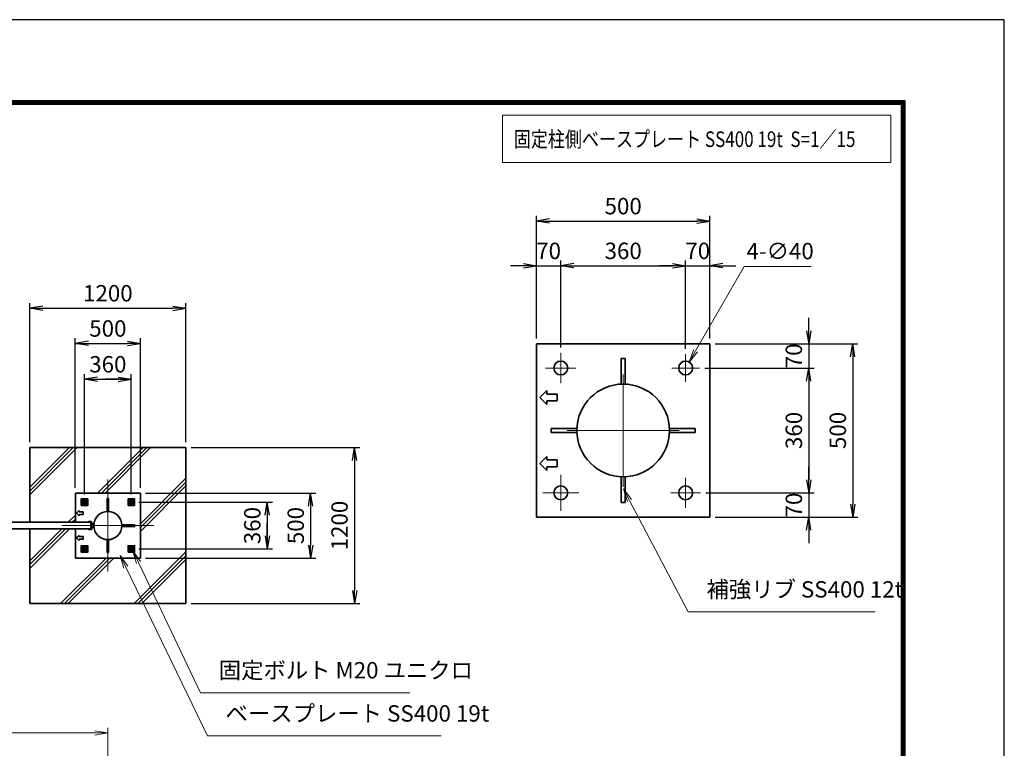
# Model space of a CAD drawing. Units: millimetres. Extents: x 0 to 23760, y 0 to 16800.
# Drawn here: x 16190 to 23760, y 11199 to 16800 of the extents above; entities that cross this region are included whole.
import ezdxf

# ---------------------------------------------------------------- set-up
doc = ezdxf.new("R2010")
doc.units = ezdxf.units.MM
doc.header["$PDMODE"] = 35
for name, pattern in [('AM_ISO02W050', [7.5, 6, -1.5]), ('AM_ISO08W050', [18, 12, -1.5, 3, -1.5]), ('AM_ISO08W050x2', [9, 6, -0.75, 1.5, -0.75])]:
    doc.linetypes.add(name, pattern=pattern)
for name, color, linetype, lineweight in [('AM_0N', 7, 'Continuous', 50), ('AM_4N', 4, 'Continuous', 25), ('AM_7N', 4, 'AM_ISO08W050', 25), ('ハッチング', 8, 'Continuous', 13), ('外形線', 7, 'Continuous', 35), ('寸法線', 4, 'Continuous', 18), ('細線', 2, 'Continuous', 35), ('軸線', 200, 'AM_ISO08W050', 15), ('隠れ線', 140, 'AM_ISO02W050', 18)]:
    doc.layers.add(name, color=color, linetype=linetype, lineweight=lineweight)
doc.layers.add('D-TTL', color=2, linetype='Continuous')
doc.styles.add('ACISOTS', font='simplex.shx', dxfattribs={"width": 0.8, "bigfont": 'bigfont.shx'})
doc.styles.get("Standard").update_dxf_attribs({"font": 'romans.shx', "width": 0.8, "bigfont": 'bigfont.shx'})
doc.dimstyles.new('AM_ISO$0', dxfattribs={"dimtxt": 3.15, "dimasz": 2.5, "dimexe": 1, "dimexo": 1, "dimgap": 1.4, "dimtad": 1, "dimdsep": 46, "dimtxsty": 'ACISOTS', "dimblk": 'OPEN', "dimcen": 0, "dimclrd": 256, "dimclre": 256, "dimclrt": 254, "dimazin": 2, "dimtp": 0.1, "dimtm": 0.1, "dimtfac": 0.71, "dimtix": 1, "dimtmove": 1, "dimatfit": 3, "dimldrblk": 'OPEN', "dimfxl": 0, "dimlwd": -1, "dimlwe": -1, "dimarcsym": 0})
doc.dimstyles.new('AM_ISO$3', dxfattribs={"dimtxt": 3.15, "dimasz": 2.5, "dimexe": 1, "dimexo": 1, "dimgap": 1, "dimtad": 1, "dimtoh": 1, "dimdsep": 46, "dimtxsty": 'ACISOTS', "dimblk": 'OPEN', "dimcen": 0, "dimclrd": 256, "dimclre": 256, "dimclrt": 254, "dimazin": 2, "dimtp": 0.1, "dimtm": 0.1, "dimtfac": 0.71, "dimtix": 1, "dimtofl": 0, "dimtmove": 1, "dimatfit": 0, "dimldrblk": 'OPEN', "dimfxl": 0, "dimlwd": -1, "dimlwe": -1, "dimarcsym": 0})
doc.dimstyles.new('ヒガノ', dxfattribs={"dimscale": 0, "dimtxt": 3.15, "dimasz": 2.5, "dimexe": 1, "dimexo": 1, "dimgap": 1.3, "dimtad": 3, "dimdsep": 46, "dimtxsty": 'Standard', "dimblk1": 'OPEN', "dimblk2": 'OPEN', "dimsah": 1, "dimcen": 0, "dimdle": 1, "dimclrd": 4, "dimclre": 256, "dimclrt": 254, "dimadec": 0, "dimazin": 0, "dimtfac": 1, "dimtix": 1, "dimtmove": 1, "dimatfit": 1, "dimldrblk": 'OPEN', "dimfxl": 0, "dimtolj": 1, "dimarcsym": 0})

# ---------------------------------------------------------------- blocks, each defined once
blk = doc.blocks.new('_Open')
at = {"color": 0, "linetype": 'ByBlock', "lineweight": -2}
for p, q in [((-1, 0.167), (0, 0)), ((-1, -0.167), (0, 0)), ((0, 0), (-1, 0))]:
    blk.add_line(p, q, dxfattribs=at)
blk = doc.blocks.new('*D389')
at = {"layer": 'Defpoints', "color": 0}
for p in [(20349.9, 14908), (20163.3, 14309.1), (20349.9, 14239.1)]:
    blk.add_point(p, dxfattribs=at)
at = {"layer": '寸法線', "lineweight": -2}
for p, q in [((20163.3, 14349.1), (20163.3, 14948)), ((20349.9, 14279.1), (20349.9, 14948))]:
    blk.add_line(p, q, dxfattribs=at)
at = {"layer": '寸法線', "color": 4, "lineweight": -2}
for p, q in [((20063.3, 14908), (19963.3, 14908)), ((20163.3, 14908), (20349.9, 14908)), ((20449.9, 14908), (20549.9, 14908))]:
    blk.add_line(p, q, dxfattribs=at)
at = {"layer": '寸法線', "color": 4, "lineweight": -2, "xscale": 100, "yscale": 100, "zscale": 100}
blk.add_blockref('_Open', (20163.3, 14908), dxfattribs=at)
at = {"layer": '寸法線', "color": 4, "lineweight": -2, "xscale": 100, "yscale": 100, "zscale": 100, "rotation": 180}
blk.add_blockref('_Open', (20349.9, 14908), dxfattribs=at)
at = {"layer": '寸法線', "color": 254, "insert": (20256.6, 15023), "char_height": 126, "attachment_point": 5}
blk.add_mtext('\\A1;70', dxfattribs=at)
blk = doc.blocks.new('*D390')
at = {"layer": 'Defpoints', "color": 0}
for p in [(21309.9, 14908), (20349.9, 14239.1), (21309.9, 14229.9)]:
    blk.add_point(p, dxfattribs=at)
at = {"layer": '寸法線', "lineweight": -2}
blk.add_line((21309.9, 14269.9), (21309.9, 14948), dxfattribs=at)
at = {"layer": '寸法線', "color": 4, "lineweight": -2}
blk.add_line((20449.9, 14908), (21209.9, 14908), dxfattribs=at)
at = {"layer": '寸法線', "color": 4, "lineweight": -2, "xscale": 100, "yscale": 100, "zscale": 100, "rotation": 180}
blk.add_blockref('_Open', (20349.9, 14908), dxfattribs=at)
at = {"layer": '寸法線', "color": 4, "lineweight": -2, "xscale": 100, "yscale": 100, "zscale": 100}
blk.add_blockref('_Open', (21309.9, 14908), dxfattribs=at)
at = {"layer": '寸法線', "color": 254, "insert": (20829.9, 15023), "char_height": 126, "attachment_point": 5}
blk.add_mtext('\\A1;360', dxfattribs=at)
blk = doc.blocks.new('*D391')
at = {"layer": 'Defpoints', "color": 0}
for p in [(21496.6, 14908), (21496.6, 14309.1), (21309.9, 14229.9)]:
    blk.add_point(p, dxfattribs=at)
at = {"layer": '寸法線', "lineweight": -2}
blk.add_line((21496.6, 14349.1), (21496.6, 14948), dxfattribs=at)
at = {"layer": '寸法線', "color": 4, "lineweight": -2}
for p, q in [((21209.9, 14908), (21109.9, 14908)), ((21309.9, 14908), (21496.6, 14908)), ((21596.6, 14908), (21696.6, 14908))]:
    blk.add_line(p, q, dxfattribs=at)
at = {"layer": '寸法線', "color": 4, "lineweight": -2, "xscale": 100, "yscale": 100, "zscale": 100}
blk.add_blockref('_Open', (21309.9, 14908), dxfattribs=at)
at = {"layer": '寸法線', "color": 4, "lineweight": -2, "xscale": 100, "yscale": 100, "zscale": 100, "rotation": 180}
blk.add_blockref('_Open', (21496.6, 14908), dxfattribs=at)
at = {"layer": '寸法線', "color": 254, "insert": (21403.3, 15023), "char_height": 126, "attachment_point": 5}
blk.add_mtext('\\A1;70', dxfattribs=at)
blk = doc.blocks.new('*D392')
at = {"layer": 'Defpoints', "color": 0}
for p in [(21496.6, 15252), (20163.3, 14309.1), (21496.6, 14309.1)]:
    blk.add_point(p, dxfattribs=at)
at = {"layer": '寸法線', "lineweight": -2}
for p, q in [((20163.3, 14349.1), (20163.3, 15292)), ((21496.6, 14349.1), (21496.6, 15292))]:
    blk.add_line(p, q, dxfattribs=at)
at = {"layer": '寸法線', "color": 4, "lineweight": -2}
blk.add_line((20263.3, 15252), (21396.6, 15252), dxfattribs=at)
at = {"layer": '寸法線', "color": 4, "lineweight": -2, "xscale": 100, "yscale": 100, "zscale": 100, "rotation": 180}
blk.add_blockref('_Open', (20163.3, 15252), dxfattribs=at)
at = {"layer": '寸法線', "color": 4, "lineweight": -2, "xscale": 100, "yscale": 100, "zscale": 100}
blk.add_blockref('_Open', (21496.6, 15252), dxfattribs=at)
at = {"layer": '寸法線', "color": 254, "insert": (20829.9, 15367), "char_height": 126, "attachment_point": 5}
blk.add_mtext('\\A1;500', dxfattribs=at)
blk = doc.blocks.new('*D393')
at = {"layer": 'Defpoints', "color": 0}
for p in [(21496.6, 14309.1), (21417.3, 14122.5), (22257, 14122.5)]:
    blk.add_point(p, dxfattribs=at)
at = {"layer": '寸法線', "color": 4, "lineweight": -2}
for p, q in [((22257, 14409.1), (22257, 14509.1)), ((22257, 14309.1), (22257, 14122.5)), ((22257, 14022.5), (22257, 13922.5))]:
    blk.add_line(p, q, dxfattribs=at)
at = {"layer": '寸法線', "lineweight": -2}
blk.add_line((21457.3, 14122.5), (22297, 14122.5), dxfattribs=at)
at = {"layer": '寸法線', "color": 4, "lineweight": -2, "xscale": 100, "yscale": 100, "zscale": 100}
for p, rotation in [((22257, 14309.1), 270), ((22257, 14122.5), 90)]:
    blk.add_blockref('_Open', p, dxfattribs=dict(at, rotation=rotation))
at = {"layer": '寸法線', "color": 254, "insert": (22142, 14215.8), "char_height": 126, "attachment_point": 5, "rotation": 90}
blk.add_mtext('\\A1;70', dxfattribs=at)
blk = doc.blocks.new('*D394')
at = {"layer": 'Defpoints', "color": 0}
for p in [(21417.3, 14122.5), (21424.6, 13162.5), (22257, 13162.5)]:
    blk.add_point(p, dxfattribs=at)
at = {"layer": '寸法線', "color": 4, "lineweight": -2}
blk.add_line((22257, 14022.5), (22257, 13262.5), dxfattribs=at)
at = {"layer": '寸法線', "lineweight": -2}
blk.add_line((21464.6, 13162.5), (22297, 13162.5), dxfattribs=at)
at = {"layer": '寸法線', "color": 4, "lineweight": -2, "xscale": 100, "yscale": 100, "zscale": 100}
for p, rotation in [((22257, 14122.5), 90), ((22257, 13162.5), 270)]:
    blk.add_blockref('_Open', p, dxfattribs=dict(at, rotation=rotation))
at = {"layer": '寸法線', "color": 254, "insert": (22142, 13642.5), "char_height": 126, "attachment_point": 5, "rotation": 90}
blk.add_mtext('\\A1;360', dxfattribs=at)
blk = doc.blocks.new('*D395')
at = {"layer": 'Defpoints', "color": 0}
for p in [(21424.6, 13162.5), (21496.6, 12975.8), (22257, 12975.8)]:
    blk.add_point(p, dxfattribs=at)
at = {"layer": '寸法線', "color": 4, "lineweight": -2}
for p, q in [((22257, 13262.5), (22257, 13362.5)), ((22257, 13162.5), (22257, 12975.8)), ((22257, 12875.8), (22257, 12775.8))]:
    blk.add_line(p, q, dxfattribs=at)
at = {"layer": '寸法線', "lineweight": -2}
blk.add_line((21536.6, 12975.8), (22297, 12975.8), dxfattribs=at)
at = {"layer": '寸法線', "color": 4, "lineweight": -2, "xscale": 100, "yscale": 100, "zscale": 100}
for p, rotation in [((22257, 13162.5), 270), ((22257, 12975.8), 90)]:
    blk.add_blockref('_Open', p, dxfattribs=dict(at, rotation=rotation))
at = {"layer": '寸法線', "color": 254, "insert": (22142, 13069.1), "char_height": 126, "attachment_point": 5, "rotation": 90}
blk.add_mtext('\\A1;70', dxfattribs=at)
blk = doc.blocks.new('*D396')
at = {"layer": 'Defpoints', "color": 0}
for p in [(21496.6, 14309.1), (21496.6, 12975.8), (22595, 12975.8)]:
    blk.add_point(p, dxfattribs=at)
at = {"layer": '寸法線', "lineweight": -2}
for p, q in [((21536.6, 14309.1), (22635, 14309.1)), ((21536.6, 12975.8), (22635, 12975.8))]:
    blk.add_line(p, q, dxfattribs=at)
at = {"layer": '寸法線', "color": 4, "lineweight": -2}
blk.add_line((22595, 14209.1), (22595, 13075.8), dxfattribs=at)
at = {"layer": '寸法線', "color": 4, "lineweight": -2, "xscale": 100, "yscale": 100, "zscale": 100}
for p, rotation in [((22595, 14309.1), 90), ((22595, 12975.8), 270)]:
    blk.add_blockref('_Open', p, dxfattribs=dict(at, rotation=rotation))
at = {"layer": '寸法線', "color": 254, "insert": (22480, 13642.5), "char_height": 126, "attachment_point": 5, "rotation": 90}
blk.add_mtext('\\A1;500', dxfattribs=at)
blk = doc.blocks.new('*D397')
at = {"layer": 'Defpoints', "color": 0}
for p in [(21336.6, 14168.7), (21283.3, 14076.3)]:
    blk.add_point(p, dxfattribs=at)
at = {"layer": '寸法線'}
for p, q in [((21758.8, 14902), (21386.5, 14255.4)), ((22274, 14902), (21758.8, 14902))]:
    blk.add_line(p, q, dxfattribs=at)
at = {"layer": '寸法線', "xscale": 100, "yscale": 100, "zscale": 100, "rotation": 240.0685776406666}
blk.add_blockref('_Open', (21336.6, 14168.7), dxfattribs=at)
at = {"layer": '寸法線', "color": 254, "insert": (22036.4, 15005), "char_height": 126, "attachment_point": 5, "style": 'ACISOTS'}
blk.add_mtext('4-∅40', dxfattribs=at)
blk = doc.blocks.new('*S285')
at = {"layer": '寸法線', "linetype": 'Continuous'}
for p, q in [((764461.1, 2707484.2), (764414.4, 2707572.7)), ((764475.8, 2707492), (764414.4, 2707572.7)), ((764414.4, 2707572.7), (764446.4, 2707476.5))]:
    blk.add_line(p, q, dxfattribs=at)
at = {"layer": '寸法線'}
for p, q in [((764913.4, 2706628.1), (764461.1, 2707484.2)), ((766349.4, 2706628.1), (764913.4, 2706628.1))]:
    blk.add_line(p, q, dxfattribs=at)
at = {"layer": '寸法線', "color": 254, "insert": (765053.4, 2706698.1), "char_height": 126, "attachment_point": 7, "style": 'ACISOTS'}
blk.add_mtext('補強リブ SS400 12t', dxfattribs=at)
blk = doc.blocks.new('*U310')
at = {"layer": 'AM_0N'}
for p, q in [((760271, 2707488.1), (760256, 2707479.5)), ((760256, 2707479.5), (760256, 2707462.1)), ((760286, 2707479.5), (760271, 2707488.1)), ((760286, 2707462.1), (760286, 2707479.5)), ((760256, 2707462.1), (760271, 2707453.5)), ((760271, 2707453.5), (760286, 2707462.1))]:
    blk.add_line(p, q, dxfattribs=at)
for radius in [15, 8.65]:
    blk.add_circle((760271, 2707470.8), radius, dxfattribs=at)
at = {"layer": 'AM_4N'}
blk.add_arc((760271, 2707470.8), 10, 260, 170, dxfattribs=at)
at = {"layer": 'AM_7N', "color": 6, "linetype": 'AM_ISO08W050x2', "lineweight": 18}
for p, q in [((760271, 2707489.9), (760271, 2707451.8)), ((760251.9, 2707470.8), (760290, 2707470.8))]:
    blk.add_line(p, q, dxfattribs=at)
blk = doc.blocks.new('*U311')
at = {"layer": 'AM_0N'}
for p, q in [((760631, 2707488.1), (760616, 2707479.5)), ((760616, 2707479.5), (760616, 2707462.1)), ((760646, 2707479.5), (760631, 2707488.1)), ((760646, 2707462.1), (760646, 2707479.5)), ((760616, 2707462.1), (760631, 2707453.5)), ((760631, 2707453.5), (760646, 2707462.1))]:
    blk.add_line(p, q, dxfattribs=at)
for radius in [15, 8.65]:
    blk.add_circle((760631, 2707470.8), radius, dxfattribs=at)
at = {"layer": 'AM_4N'}
blk.add_arc((760631, 2707470.8), 10, 260, 170, dxfattribs=at)
at = {"layer": 'AM_7N', "color": 6, "linetype": 'AM_ISO08W050x2', "lineweight": 18}
for p, q in [((760631, 2707489.9), (760631, 2707451.8)), ((760611.9, 2707470.8), (760650, 2707470.8))]:
    blk.add_line(p, q, dxfattribs=at)
blk = doc.blocks.new('*U312')
at = {"layer": 'AM_0N'}
for p, q in [((760631, 2707128.1), (760616, 2707119.5)), ((760616, 2707119.5), (760616, 2707102.1)), ((760616, 2707102.1), (760631, 2707093.5)), ((760646, 2707119.5), (760631, 2707128.1)), ((760631, 2707093.5), (760646, 2707102.1)), ((760646, 2707102.1), (760646, 2707119.5))]:
    blk.add_line(p, q, dxfattribs=at)
for radius in [15, 8.65]:
    blk.add_circle((760631, 2707110.8), radius, dxfattribs=at)
at = {"layer": 'AM_4N'}
blk.add_arc((760631, 2707110.8), 10, 260, 170, dxfattribs=at)
at = {"layer": 'AM_7N', "color": 6, "linetype": 'AM_ISO08W050x2', "lineweight": 18}
for p, q in [((760611.9, 2707110.8), (760650, 2707110.8)), ((760631, 2707129.9), (760631, 2707091.8))]:
    blk.add_line(p, q, dxfattribs=at)
blk = doc.blocks.new('*U313')
at = {"layer": 'AM_0N'}
for p, q in [((760271, 2707128.1), (760256, 2707119.5)), ((760256, 2707119.5), (760256, 2707102.1)), ((760256, 2707102.1), (760271, 2707093.5)), ((760286, 2707119.5), (760271, 2707128.1)), ((760271, 2707093.5), (760286, 2707102.1)), ((760286, 2707102.1), (760286, 2707119.5))]:
    blk.add_line(p, q, dxfattribs=at)
for radius in [15, 8.65]:
    blk.add_circle((760271, 2707110.8), radius, dxfattribs=at)
at = {"layer": 'AM_4N'}
blk.add_arc((760271, 2707110.8), 10, 260, 170, dxfattribs=at)
at = {"layer": 'AM_7N', "color": 6, "linetype": 'AM_ISO08W050x2', "lineweight": 18}
for p, q in [((760251.9, 2707110.8), (760290, 2707110.8)), ((760271, 2707129.9), (760271, 2707091.8))]:
    blk.add_line(p, q, dxfattribs=at)
blk = doc.blocks.new('*D320')
at = {"layer": 'Defpoints', "color": 0}
for p in [(16868, 11317.2), (12615, 9401.2), (16868, 9401.2)]:
    blk.add_point(p, dxfattribs=at)
at = {"layer": '寸法線'}
for p, q in [((12615, 9441.2), (12615, 11357.2)), ((16868, 9441.2), (16868, 11357.2)), ((12715, 11317.2), (16768, 11317.2))]:
    blk.add_line(p, q, dxfattribs=at)
at = {"layer": '寸法線', "xscale": 100, "yscale": 100, "zscale": 100, "rotation": 180}
blk.add_blockref('_Open', (12615, 11317.2), dxfattribs=at)
at = {"layer": '寸法線', "xscale": 100, "yscale": 100, "zscale": 100}
blk.add_blockref('_Open', (16868, 11317.2), dxfattribs=at)
at = {"layer": '寸法線', "color": 254, "insert": (14741.5, 11436.2), "char_height": 126, "attachment_point": 5, "style": 'ACISOTS'}
blk.add_mtext('4253', dxfattribs=at)
blk = doc.blocks.new('*D368')
at = {"layer": 'Defpoints', "color": 0}
for p in [(17118, 13161.3), (17118, 12661.3), (18427.2, 12661.3)]:
    blk.add_point(p, dxfattribs=at)
at = {"layer": '寸法線', "lineweight": -2}
for p, q in [((17158, 13161.3), (18467.2, 13161.3)), ((17158, 12661.3), (18467.2, 12661.3))]:
    blk.add_line(p, q, dxfattribs=at)
at = {"layer": '寸法線', "color": 4, "lineweight": -2}
blk.add_line((18427.2, 13061.3), (18427.2, 12761.3), dxfattribs=at)
at = {"layer": '寸法線', "color": 4, "lineweight": -2, "xscale": 100, "yscale": 100, "zscale": 100}
for p, rotation in [((18427.2, 13161.3), 90), ((18427.2, 12661.3), 270)]:
    blk.add_blockref('_Open', p, dxfattribs=dict(at, rotation=rotation))
at = {"layer": '寸法線', "color": 254, "insert": (18312.2, 12911.3), "char_height": 126, "attachment_point": 5, "rotation": 90}
blk.add_mtext('\\A1;500', dxfattribs=at)
blk = doc.blocks.new('*D369')
at = {"layer": 'Defpoints', "color": 0}
for p in [(17468, 13511.3), (17468, 12311.3), (18764.4, 12311.3)]:
    blk.add_point(p, dxfattribs=at)
at = {"layer": '寸法線', "lineweight": -2}
for p, q in [((17508, 13511.3), (18804.4, 13511.3)), ((17508, 12311.3), (18804.4, 12311.3))]:
    blk.add_line(p, q, dxfattribs=at)
at = {"layer": '寸法線', "color": 4, "lineweight": -2}
blk.add_line((18764.4, 13411.3), (18764.4, 12411.3), dxfattribs=at)
at = {"layer": '寸法線', "color": 4, "lineweight": -2, "xscale": 100, "yscale": 100, "zscale": 100}
for p, rotation in [((18764.4, 13511.3), 90), ((18764.4, 12311.3), 270)]:
    blk.add_blockref('_Open', p, dxfattribs=dict(at, rotation=rotation))
at = {"layer": '寸法線', "color": 254, "insert": (18649.4, 12911.3), "char_height": 126, "attachment_point": 5, "rotation": 90}
blk.add_mtext('\\A1;1200', dxfattribs=at)
blk = doc.blocks.new('*S289')
at = {"layer": '寸法線', "linetype": 'Continuous'}
for p, q in [((760686.1, 2707006.7), (760643.1, 2707097)), ((760701.2, 2707013.9), (760643.1, 2707097)), ((760643.1, 2707097), (760671.1, 2706999.5))]:
    blk.add_line(p, q, dxfattribs=at)
at = {"layer": '寸法線'}
for p, q in [((761163.5, 2706006.3), (760686.1, 2707006.7)), ((762773.3, 2706006.3), (761163.5, 2706006.3))]:
    blk.add_line(p, q, dxfattribs=at)
at = {"layer": '寸法線', "color": 254, "insert": (761303.5, 2706076.3), "char_height": 126, "attachment_point": 7, "style": 'ACISOTS'}
blk.add_mtext('固定ボルト M20 ユニクロ', dxfattribs=at)
blk = doc.blocks.new('*S290')
at = {"layer": '寸法線', "linetype": 'Continuous'}
for p, q in [((760589.7, 2706971.3), (760546.2, 2707061.3)), ((760604.7, 2706978.5), (760546.2, 2707061.3)), ((760546.2, 2707061.3), (760574.7, 2706964))]:
    blk.add_line(p, q, dxfattribs=at)
at = {"layer": '寸法線'}
for p, q in [((761215.8, 2705674.4), (760589.7, 2706971.3)), ((763014.7, 2705674.4), (761215.8, 2705674.4))]:
    blk.add_line(p, q, dxfattribs=at)
at = {"layer": '寸法線', "color": 254, "insert": (761355.8, 2705744.4), "char_height": 126, "attachment_point": 7, "style": 'ACISOTS'}
blk.add_mtext('ベースプレート SS400 19t', dxfattribs=at)
blk = doc.blocks.new('*D370')
at = {"layer": 'Defpoints', "color": 0}
for p in [(17067.1, 13091.3), (17067.1, 12731.3), (18093.4, 12731.3)]:
    blk.add_point(p, dxfattribs=at)
at = {"layer": '寸法線', "lineweight": -2}
for p, q in [((17107.1, 13091.3), (18133.4, 13091.3)), ((17107.1, 12731.3), (18133.4, 12731.3))]:
    blk.add_line(p, q, dxfattribs=at)
at = {"layer": '寸法線', "color": 4, "lineweight": -2}
for p, q in [((18093.4, 13091.3), (18093.4, 12731.3)), ((18093.4, 12991.3), (18093.4, 12891.3)), ((18093.4, 12831.3), (18093.4, 12931.3))]:
    blk.add_line(p, q, dxfattribs=at)
at = {"layer": '寸法線', "color": 4, "lineweight": -2, "xscale": 100, "yscale": 100, "zscale": 100}
for p, rotation in [((18093.4, 13091.3), 90), ((18093.4, 12731.3), 270)]:
    blk.add_blockref('_Open', p, dxfattribs=dict(at, rotation=rotation))
at = {"layer": '寸法線', "color": 254, "insert": (17978.4, 12911.3), "char_height": 126, "attachment_point": 5, "rotation": 90}
blk.add_mtext('\\A1;360', dxfattribs=at)
blk = doc.blocks.new('*D371')
at = {"layer": 'Defpoints', "color": 0}
for p in [(17118, 14311.3), (16618, 13161.3), (17118, 13161.3)]:
    blk.add_point(p, dxfattribs=at)
at = {"layer": '寸法線', "lineweight": -2}
for p, q in [((16618, 13201.3), (16618, 14351.3)), ((17118, 13201.3), (17118, 14351.3))]:
    blk.add_line(p, q, dxfattribs=at)
at = {"layer": '寸法線', "color": 4, "lineweight": -2}
blk.add_line((16718, 14311.3), (17018, 14311.3), dxfattribs=at)
at = {"layer": '寸法線', "color": 4, "lineweight": -2, "xscale": 100, "yscale": 100, "zscale": 100, "rotation": 180}
blk.add_blockref('_Open', (16618, 14311.3), dxfattribs=at)
at = {"layer": '寸法線', "color": 4, "lineweight": -2, "xscale": 100, "yscale": 100, "zscale": 100}
blk.add_blockref('_Open', (17118, 14311.3), dxfattribs=at)
at = {"layer": '寸法線', "color": 254, "insert": (16868, 14426.3), "char_height": 126, "attachment_point": 5}
blk.add_mtext('\\A1;500', dxfattribs=at)
blk = doc.blocks.new('*D372')
at = {"layer": 'Defpoints', "color": 0}
for p in [(17468, 14582.2), (16268, 13511.3), (17468, 13511.3)]:
    blk.add_point(p, dxfattribs=at)
at = {"layer": '寸法線', "lineweight": -2}
for p, q in [((16268, 13551.3), (16268, 14622.2)), ((17468, 13551.3), (17468, 14622.2))]:
    blk.add_line(p, q, dxfattribs=at)
at = {"layer": '寸法線', "color": 4, "lineweight": -2}
blk.add_line((16368, 14582.2), (17368, 14582.2), dxfattribs=at)
at = {"layer": '寸法線', "color": 4, "lineweight": -2, "xscale": 100, "yscale": 100, "zscale": 100, "rotation": 180}
blk.add_blockref('_Open', (16268, 14582.2), dxfattribs=at)
at = {"layer": '寸法線', "color": 4, "lineweight": -2, "xscale": 100, "yscale": 100, "zscale": 100}
blk.add_blockref('_Open', (17468, 14582.2), dxfattribs=at)
at = {"layer": '寸法線', "color": 254, "insert": (16868, 14697.2), "char_height": 126, "attachment_point": 5}
blk.add_mtext('\\A1;1200', dxfattribs=at)
blk = doc.blocks.new('*D373')
at = {"layer": 'Defpoints', "color": 0}
for p in [(17048, 14036.3), (16688, 13110.3), (17048, 13110.3)]:
    blk.add_point(p, dxfattribs=at)
at = {"layer": '寸法線', "lineweight": -2}
for p, q in [((16688, 13150.3), (16688, 14076.3)), ((17048, 13150.3), (17048, 14076.3))]:
    blk.add_line(p, q, dxfattribs=at)
at = {"layer": '寸法線', "color": 4, "lineweight": -2}
for p, q in [((16688, 14036.3), (17048, 14036.3)), ((16788, 14036.3), (16888, 14036.3)), ((16948, 14036.3), (16848, 14036.3))]:
    blk.add_line(p, q, dxfattribs=at)
at = {"layer": '寸法線', "color": 4, "lineweight": -2, "xscale": 100, "yscale": 100, "zscale": 100, "rotation": 180}
blk.add_blockref('_Open', (16688, 14036.3), dxfattribs=at)
at = {"layer": '寸法線', "color": 4, "lineweight": -2, "xscale": 100, "yscale": 100, "zscale": 100}
blk.add_blockref('_Open', (17048, 14036.3), dxfattribs=at)
at = {"layer": '寸法線', "color": 254, "insert": (16868, 14151.3), "char_height": 126, "attachment_point": 5}
blk.add_mtext('\\A1;360', dxfattribs=at)

msp = doc.modelspace()

# ---------------------------------------------------------------- hatches: boundary and pattern name
at = {"layer": 'ハッチング'}
h = msp.add_hatch(dxfattribs=at)
h.set_pattern_fill('JIS_RC_10', color=256, scale=40, style=0)
h.set_pattern_definition([(45, (5874.55, 1115.36), (-282.843, 282.843), []), (45, (5903.55, 1115.36), (-282.843, 282.843), []), (45, (5932.55, 1115.36), (-282.843, 282.843), [])])
h.paths.add_polyline_path([(17468.039, 13511.263), (16268.039, 13511.263), (16268.039, 12936.263), (16618.039, 12936.263), (16618.039, 13161.263), (17118.039, 13161.263), (17118.039, 12661.263), (16618.039, 12661.263), (16618.039, 12886.263), (16268.039, 12886.263), (16268.039, 12311.263), (17468.039, 12311.263)])

# ---------------------------------------------------------------- linework, layer by layer
at = {"layer": 'D-TTL', "color": 7}
for points in [[(0, 0), (23760, 0), (23760, 16800), (0, 16800)], [(763.714, 16179.429), (22996.286, 16179.429), (22996.286, 622.286), (763.714, 622.286)], [(770.786, 16172.357), (22989.214, 16172.357), (22989.214, 629.357), (770.786, 629.357)], [(777.857, 16165.286), (22982.143, 16165.286), (22982.143, 636.429), (777.857, 636.429)], [(784.929, 16158.214), (22975.071, 16158.214), (22975.071, 643.5), (784.929, 643.5)], [(792, 16151.143), (22968, 16151.143), (22968, 650.571), (792, 650.571)]]:
    msp.add_lwpolyline(points, close=True, dxfattribs=at)
at = {"layer": '外形線'}
for p, q in [((21496.612, 14309.144), (20163.279, 14309.144)), ((20163.279, 14309.144), (20163.279, 13709.144)), ((21496.612, 12975.81), (21496.612, 14309.144)), ((20813.946, 14196.877), (20813.946, 13998.651)), ((20813.946, 14196.877), (20845.946, 14196.877)), ((20845.946, 14196.877), (20845.946, 13998.651)), ((20163.279, 13709.144), (20163.279, 13575.81)), ((20473.771, 13658.477), (20275.546, 13658.477)), ((20275.546, 13658.477), (20275.546, 13626.477)), ((20275.546, 13626.477), (20473.771, 13626.477)), ((21186.12, 13658.477), (21384.346, 13658.477)), ((21384.346, 13626.477), (21186.12, 13626.477)), ((21384.346, 13658.477), (21384.346, 13626.477)), ((20163.279, 13575.81), (20163.279, 12975.81)), ((16268.039, 13511.263), (17468.039, 13511.263)), ((16268.039, 12936.263), (16268.039, 13511.263)), ((17468.039, 13511.263), (17468.039, 12311.263)), ((20813.946, 13286.303), (20813.946, 13088.077)), ((20845.946, 13088.077), (20845.946, 13286.303)), ((16618.039, 13161.263), (16618.039, 12936.263)), ((17118.039, 13161.263), (16618.039, 13161.263)), ((17118.039, 12661.263), (17118.039, 13161.263)), ((20813.946, 13088.077), (20845.946, 13088.077)), ((20163.279, 12975.81), (21496.612, 12975.81)), ((16268.039, 12311.263), (16268.039, 12886.263)), ((16618.039, 12886.263), (16618.039, 12661.263)), ((16718.039, 12942.263), (16738.039, 12942.263)), ((16718.039, 12936.263), (16718.039, 12942.263)), ((16738.039, 12936.263), (16718.039, 12936.263)), ((16718.039, 12880.263), (16718.039, 12886.263)), ((16718.039, 12886.263), (16738.039, 12886.263)), ((16738.039, 12880.263), (16718.039, 12880.263)), ((16738.039, 12886.263), (16738.039, 12936.263)), ((16744.039, 12936.263), (16744.039, 12886.263)), ((16744.039, 12923.763), (16760.614, 12923.763)), ((16760.614, 12898.763), (16744.039, 12898.763)), ((16618.039, 12661.263), (17118.039, 12661.263)), ((17468.039, 12311.263), (16268.039, 12311.263))]:
    msp.add_line(p, q, dxfattribs=at)
for points in [[(16663.039, 13066.263), (16713.039, 13066.263), (16713.039, 13116.263), (16663.039, 13116.263)], [(17023.039, 13066.263), (17073.039, 13066.263), (17073.039, 13116.263), (17023.039, 13116.263)], [(12738.039, 12936.263), (16738.039, 12936.263), (16738.039, 12886.263), (12738.039, 12886.263)], [(16663.039, 12706.263), (16713.039, 12706.263), (16713.039, 12756.263), (16663.039, 12756.263)], [(17023.039, 12706.263), (17073.039, 12706.263), (17073.039, 12756.263), (17023.039, 12756.263)]]:
    msp.add_lwpolyline(points, close=True, dxfattribs=at)
for centre, radius in [((20349.946, 14122.477), 53.333), ((21309.946, 14122.477), 53.333), ((20829.946, 13642.477), 356.533), ((20349.946, 13162.477), 53.333), ((21309.946, 13162.477), 53.333), ((16868.039, 12911.263), 108.15)]:
    msp.add_circle(centre, radius, dxfattribs=at)
for centre, start, end in [((16738.039, 12936.263), 0, 90), ((16738.039, 12886.263), 270, 0)]:
    msp.add_arc(centre, 6, start, end, dxfattribs=at)
at = {"layer": '寸法線'}
msp.add_lwpolyline([(19901.091, 15701.881), (22888.085, 15701.881), (22888.085, 16067.288), (19901.091, 16067.288)], close=True, dxfattribs=at)
at = {"layer": '細線'}
for p, q in [((20189.946, 13895.81), (20243.279, 13949.144)), ((20243.279, 13949.144), (20243.279, 13922.477)), ((20243.279, 13842.477), (20189.946, 13895.81)), ((20243.279, 13922.477), (20323.279, 13922.477)), ((20323.279, 13869.144), (20243.279, 13869.144)), ((20243.279, 13869.144), (20243.279, 13842.477)), ((20323.279, 13922.477), (20323.279, 13869.144)), ((20189.946, 13389.144), (20243.279, 13442.477)), ((20243.279, 13442.477), (20243.279, 13415.81)), ((20243.279, 13415.81), (20323.279, 13415.81)), ((20323.279, 13415.81), (20323.279, 13362.477)), ((20243.279, 13335.81), (20189.946, 13389.144)), ((20243.279, 13362.477), (20243.279, 13335.81)), ((20323.279, 13362.477), (20243.279, 13362.477)), ((16862.039, 13119.163), (16874.039, 13119.163)), ((16862.039, 13119.163), (16862.039, 13019.247)), ((16874.039, 13119.163), (16874.039, 13019.412)), ((16648.039, 13026.263), (16628.039, 13006.263)), ((16648.039, 13026.263), (16648.039, 13016.263)), ((16628.039, 13006.263), (16648.039, 12986.263)), ((16648.039, 13016.263), (16678.039, 13016.263)), ((16648.039, 12986.263), (16648.039, 12996.263)), ((16678.039, 12996.263), (16648.039, 12996.263)), ((16678.039, 13016.263), (16678.039, 12996.263)), ((16744.039, 12927.763), (16748.039, 12923.763)), ((16748.039, 12898.763), (16744.039, 12894.763)), ((16976.022, 12917.263), (17075.939, 12917.263)), ((17075.939, 12905.263), (16976.022, 12905.263)), ((17075.939, 12917.263), (17075.939, 12905.263)), ((16648.039, 12836.263), (16628.039, 12816.263)), ((16628.039, 12816.263), (16648.039, 12796.263)), ((16648.039, 12836.263), (16648.039, 12826.263)), ((16648.039, 12826.263), (16678.039, 12826.263)), ((16678.039, 12806.263), (16648.039, 12806.263)), ((16648.039, 12796.263), (16648.039, 12806.263)), ((16678.039, 12826.263), (16678.039, 12806.263)), ((16862.039, 12803.28), (16862.039, 12703.363)), ((16874.039, 12703.363), (16874.039, 12803.114)), ((16862.039, 12703.363), (16874.039, 12703.363))]:
    msp.add_line(p, q, dxfattribs=at)
at = {"layer": '軸線'}
for p, q in [((20349.946, 14122.477), (20349.946, 14239.113)), ((21309.946, 14122.477), (21309.946, 14229.874)), ((20349.946, 14122.477), (20233.31, 14122.477)), ((20349.946, 14122.477), (20349.946, 14005.841)), ((20349.946, 14122.477), (20466.581, 14122.477)), ((21309.946, 14122.477), (21202.548, 14122.477)), ((21309.946, 14122.477), (21309.946, 14015.08)), ((21309.946, 14122.477), (21417.343, 14122.477)), ((20829.946, 13642.477), (20829.946, 14075.379)), ((20829.946, 13642.477), (20397.043, 13642.477)), ((20829.946, 13642.477), (21262.848, 13642.477)), ((20829.946, 13642.477), (20829.946, 13209.575)), ((16868.039, 12911.263), (16868.039, 13264.817)), ((20349.946, 13162.477), (20349.946, 13300.886)), ((21309.946, 13162.477), (21309.946, 13277.132)), ((20349.946, 13162.477), (20211.537, 13162.477)), ((20349.946, 13162.477), (20349.946, 13024.068)), ((20349.946, 13162.477), (20488.354, 13162.477)), ((21309.946, 13162.477), (21195.29, 13162.477)), ((21309.946, 13162.477), (21309.946, 13047.822)), ((21309.946, 13162.477), (21424.601, 13162.477)), ((16868.039, 12911.263), (16514.486, 12911.263)), ((16738.039, 12911.263), (16898.534, 12911.263)), ((16868.039, 12911.263), (17221.592, 12911.263)), ((16868.039, 12911.263), (16868.039, 12557.71))]:
    msp.add_line(p, q, dxfattribs=at)
at = {"layer": '隠れ線'}
for centre in [(16688.039, 13091.263), (17048.039, 13091.263), (16688.039, 12731.263), (17048.039, 12731.263)]:
    msp.add_circle(centre, 20, dxfattribs=at)

# ---------------------------------------------------------------- block references
at = {"layer": 'AM_0N'}
for name in ['*U310', '*U311', '*U313', '*U312']:
    msp.add_blockref(name, (-743582.942, -2694379.542), dxfattribs=at)
at = {"layer": '寸法線'}
for name in ['*S285', '*S289', '*S290']:
    msp.add_blockref(name, (-743582.942, -2694379.542), dxfattribs=at)

# ---------------------------------------------------------------- texts
at = {"layer": '外形線', "width": 0.8}
msp.add_text('固定柱側ベースプレート SS400 19t  S=1／15', height=120, dxfattribs=at).set_placement((19988.758, 15821.329))

# ---------------------------------------------------------------- dimensions: what is measured, and where the dimension line sits
at = {"layer": '寸法線'}
for base, p1, p2, dimstyle, override, picture, middle in [((21496.612, 15252.025), (20163.279, 14309.144), (21496.612, 14309.144), 'ヒガノ', {"dimscale": 40, "dimlfac": 0.375}, '*D392', (20829.946, 15367.025)), ((20349.946, 14908.016), (20163.279, 14309.144), (20349.946, 14239.113), 'ヒガノ', {"dimscale": 40, "dimlfac": 0.375, "dimtmove": 2, "dimatfit": 3}, '*D389', (20256.612, 15023.016)), ((21309.946, 14908.016), (20349.946, 14239.113), (21309.946, 14229.874), 'ヒガノ', {"dimscale": 40, "dimlfac": 0.375, "dimse1": 1, "dimtmove": 1, "dimatfit": 3}, '*D390', (20829.946, 15023.016)), ((21496.612, 14908.016), (21309.946, 14229.874), (21496.612, 14309.144), 'ヒガノ', {"dimscale": 40, "dimlfac": 0.375, "dimse1": 1, "dimtmove": 2, "dimatfit": 3}, '*D391', (21403.279, 15023.016)), ((17468.039, 14582.197), (16268.039, 13511.263), (17468.039, 13511.263), 'ヒガノ', {"dimscale": 40}, '*D372', (16868.039, 14697.197)), ((17118.039, 14311.263), (16618.039, 13161.263), (17118.039, 13161.263), 'ヒガノ', {"dimscale": 40}, '*D371', (16868.039, 14426.263)), ((17048.039, 14036.35), (16688.039, 13110.316), (17048.039, 13110.316), 'ヒガノ', {"dimscale": 40}, '*D373', (16868.039, 14151.35)), ((16868.039, 11317.201), (12615.039, 9401.199), (16868.039, 9401.199), 'AM_ISO$0', {"dimscale": 40}, '*D320', (14741.539, 11436.201))]:
    dim = msp.add_linear_dim(base=base, p1=p1, p2=p2, dimstyle=dimstyle, override=override, dxfattribs=at)
    dim.commit()
    dim.dimension.update_dxf_attribs({"geometry": picture, "text_midpoint": middle})
dim = msp.add_diameter_dim_2p(p1=(21283.334, 14076.257), p2=(21336.557, 14168.697), text='4-<>', dimstyle='AM_ISO$3', override={"dimscale": 40, "dimlfac": 0.375}, dxfattribs=at)
dim.commit()
dim.dimension.update_dxf_attribs({"geometry": '*D397', "text_midpoint": (21758.78, 14902.034), "dimtype": 163})
for base, p1, p2, override, picture, middle in [((22257.01, 14122.477), (21496.612, 14309.144), (21417.343, 14122.477), {"dimscale": 40, "dimlfac": 0.375, "dimse1": 1, "dimatfit": 3}, '*D393', (22142.01, 14215.81)), ((22594.984, 12975.81), (21496.612, 14309.144), (21496.612, 12975.81), {"dimscale": 40, "dimlfac": 0.375}, '*D396', (22479.984, 13642.477)), ((22257.01, 13162.477), (21417.343, 14122.477), (21424.601, 13162.477), {"dimscale": 40, "dimlfac": 0.375, "dimse1": 1, "dimtmove": 1, "dimatfit": 3}, '*D394', (22142.01, 13642.477)), ((18764.379, 12311.263), (17468.039, 13511.263), (17468.039, 12311.263), {"dimscale": 40}, '*D369', (18649.379, 12911.263)), ((22257.01, 12975.81), (21424.601, 13162.477), (21496.612, 12975.81), {"dimscale": 40, "dimlfac": 0.375, "dimse1": 1, "dimtmove": 2, "dimatfit": 3}, '*D395', (22142.01, 13069.144)), ((18427.247, 12661.263), (17118.039, 13161.263), (17118.039, 12661.263), {"dimscale": 40}, '*D368', (18312.247, 12911.263)), ((18093.388, 12731.263), (17067.091, 13091.263), (17067.091, 12731.263), {"dimscale": 40}, '*D370', (17978.388, 12911.263))]:
    dim = msp.add_linear_dim(base=base, p1=p1, p2=p2, angle=90, dimstyle='ヒガノ', override=override, dxfattribs=at)
    dim.commit()
    dim.dimension.update_dxf_attribs({"geometry": picture, "text_midpoint": middle})

doc.saveas('drawing.dxf')
